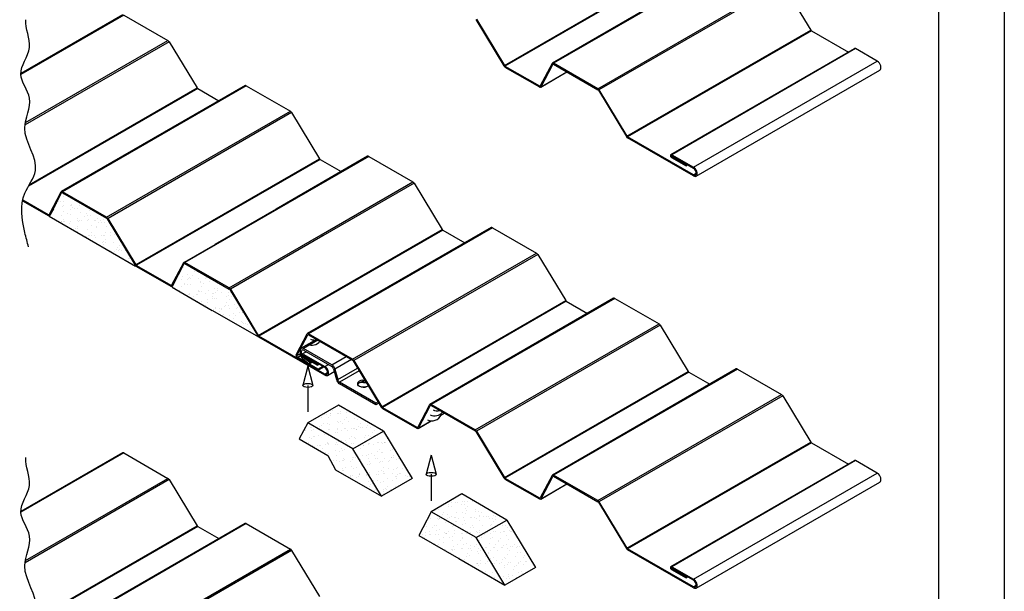
# Model space of a CAD drawing. Units: inches. Extents: x 338.2 to 363.7, y 117.3 to 150.3.
# Drawn here: x 346.8 to 363.7, y 131.6 to 141.4 of the extents above; entities that cross this region are included whole.
import ezdxf

# ---------------------------------------------------------------- set-up
doc = ezdxf.new("R2010")
doc.units = ezdxf.units.IN
doc.header["$MEASUREMENT"] = 0
for name, color, linetype in [('0- BORDER-TITLEBLOCK', 8, 'Continuous'), ('1- PANEL-CLIP', 2, 'Continuous'), ('5- DIMENSIONS-TEXT', 4, 'Continuous'), ('7- ALTERNATE MATERIALS', 45, 'Continuous')]:
    doc.layers.add(name, color=color, linetype=linetype)
pattern_1 = [(262.5, (-39.13239, 341.54237), (0.14070132, -0.13179271), [0, -0.152, 0, -0.17, 0, -0.1625]), (232.5, (-39.13239, 341.54237), (0.07441375, -0.32469797), [0, -0.082, 0, -0.137, 0, -0.0525]), (192.5, (-39.04541, 341.62935), (-0.21980293, -0.22060324), [0, -0.05, 0, -0.18, 0, -0.235]), (182.5, (-39.0454, 341.62935), (-0.15050422, -0.27462629), [0, -0.025, 0, -0.118, 0, -0.135])]

msp = doc.modelspace()

# ---------------------------------------------------------------- hatches: boundary and pattern name
at = {"layer": '7- ALTERNATE MATERIALS'}
h = msp.add_hatch(dxfattribs=at)
h.set_pattern_fill('AR-SAND', color=256, scale=0.1, angle=-135, style=0)
h.set_pattern_definition(pattern_1)
edge = h.paths.add_edge_path()
edge.add_ellipse((347.557, 138.374), major_axis=(-0.0109, 0.0189), ratio=0.57735, start_angle=315, end_angle=380)
edge.add_line((347.543, 138.39), (347.402, 138.121))
edge.add_line((347.402, 138.121), (347.332, 137.991))
edge.add_line((347.332, 137.991), (348.02, 137.594))
edge.add_line((348.02, 137.594), (348.02, 137.595))
edge.add_line((348.02, 137.595), (348.808, 137.14))
edge.add_line((348.808, 137.14), (348.82, 137.133))
edge.add_ellipse((348.821, 137.168), major_axis=(0.0218, -0.0377), ratio=0.57735, start_angle=272, end_angle=315, ccw=False)
edge.add_line((348.8, 137.154), (348.321, 137.946))
edge.add_ellipse((348.311, 137.939), major_axis=(0.0109, -0.0189), ratio=0.57735, start_angle=92, end_angle=135)
edge.add_line((348.311, 137.956), (347.557, 138.392))
h = msp.add_hatch(dxfattribs=at)
h.set_pattern_fill('AR-SAND', color=256, scale=0.1, angle=-135, style=0)
h.set_pattern_definition(pattern_1)
h.paths.add_polyline_path([(349.643, 137.177), (349.432, 136.778), (350.889, 135.936), (350.413, 136.732)])
h = msp.add_hatch(dxfattribs=at)
h.set_pattern_fill('AR-SAND', color=256, scale=0.1, angle=-135, style=0)
h.set_pattern_definition(pattern_1)
h.paths.add_polyline_path([(351.752, 134.458), (351.606, 134.182), (352.095, 133.9), (352.226, 133.655), (353.013, 133.2), (352.522, 134.013)])
h.paths.add_polyline_path([(353.046, 134.316), (352.522, 134.013), (353.013, 133.2), (353.537, 133.502)])
h.paths.add_polyline_path([(353.046, 134.316), (352.276, 134.76), (351.752, 134.458), (352.522, 134.013)])
h.paths.add_polyline_path([(354.387, 133.239), (353.863, 132.936), (354.633, 132.492), (355.157, 132.794)])
h.paths.add_polyline_path([(355.157, 132.794), (354.633, 132.492), (355.124, 131.679), (355.648, 131.981)])
h.paths.add_polyline_path([(354.633, 132.492), (353.863, 132.936), (353.717, 132.66), (353.648, 132.53), (354.336, 132.133), (354.337, 132.134), (355.124, 131.679)])

# ---------------------------------------------------------------- linework, layer by layer
at = {"layer": '0- BORDER-TITLEBLOCK'}
for p, q in [((363.662, 150.286), (363.662, 117.286)), ((362.537, 148.974), (362.537, 118.599))]:
    msp.add_line(p, q, dxfattribs=at)
at = {"layer": '1- PANEL-CLIP'}
for p, q in [((355.114, 140.571), (358.257, 142.386)), ((358.268, 142.375), (355.124, 140.56)), ((359.078, 142.427), (355.934, 140.612)), ((359.099, 142.424), (355.956, 140.61)), ((356.71, 140.174), (359.854, 141.989)), ((359.875, 141.967), (356.731, 140.153)), ((359.875, 141.967), (360.353, 141.176)), ((348.583, 141.437), (346.845, 140.433)), ((348.605, 141.434), (346.845, 140.419)), ((348.605, 141.434), (349.359, 140.999)), ((354.625, 141.356), (355.103, 140.564)), ((354.635, 141.362), (355.114, 140.571)), ((357.209, 139.361), (360.353, 141.176)), ((360.363, 141.165), (357.22, 139.351)), ((360.363, 141.165), (360.997, 140.8)), ((349.38, 140.977), (346.917, 139.555)), ((346.923, 139.593), (349.359, 140.999)), ((349.38, 140.977), (349.858, 140.186)), ((357.959, 139.045), (361.102, 140.86)), ((361.118, 140.859), (357.975, 139.044)), ((361.49, 140.644), (361.118, 140.859)), ((355.928, 140.605), (355.727, 140.223)), ((355.741, 140.207), (355.942, 140.59)), ((355.942, 140.59), (355.928, 140.605)), ((355.949, 140.594), (355.942, 140.59)), ((355.956, 140.61), (355.956, 140.592)), ((356.71, 140.174), (355.956, 140.61)), ((355.956, 140.592), (356.71, 140.156)), ((358.347, 138.829), (361.49, 140.644)), ((355.103, 140.564), (355.114, 140.571)), ((355.124, 140.56), (355.124, 140.543)), ((355.124, 140.56), (355.713, 140.221)), ((355.124, 140.543), (355.713, 140.203)), ((355.735, 140.201), (356.184, 140.46)), ((355.741, 140.207), (356.181, 140.462)), ((358.392, 138.678), (361.535, 140.493)), ((349.869, 140.175), (346.975, 138.505)), ((346.989, 138.53), (349.858, 140.186)), ((350.679, 140.227), (347.535, 138.412)), ((350.7, 140.224), (347.557, 138.41)), ((349.869, 140.175), (350.229, 139.967)), ((350.7, 140.224), (351.454, 139.789)), ((355.713, 140.221), (355.731, 140.231)), ((355.713, 140.203), (355.713, 140.221)), ((355.727, 140.223), (355.741, 140.207)), ((356.71, 140.156), (356.71, 140.174)), ((356.731, 140.153), (356.721, 140.146)), ((356.721, 140.146), (357.199, 139.354)), ((356.731, 140.153), (357.209, 139.361)), ((348.311, 137.974), (351.454, 139.789)), ((351.475, 139.767), (348.337, 137.955)), ((351.475, 139.767), (351.954, 138.976)), ((357.199, 139.354), (357.209, 139.361)), ((358.347, 138.7), (357.22, 139.351)), ((357.22, 139.351), (357.22, 139.333)), ((358.347, 138.682), (357.22, 139.333)), ((348.815, 137.164), (351.954, 138.976)), ((351.964, 138.965), (348.823, 137.152)), ((352.774, 139.017), (351.211, 138.114)), ((352.796, 139.014), (351.224, 138.107)), ((351.964, 138.965), (352.325, 138.757)), ((352.796, 139.014), (353.55, 138.579)), ((357.975, 139.044), (357.975, 139.026)), ((357.975, 139.044), (358.347, 138.829)), ((358.347, 138.811), (357.975, 139.026)), ((357.975, 139.008), (357.99, 139.017)), ((357.975, 138.99), (357.975, 139.008)), ((357.975, 139.008), (358.214, 138.87)), ((358.214, 138.852), (357.975, 138.99)), ((358.214, 138.87), (358.229, 138.879)), ((358.214, 138.852), (358.245, 138.87)), ((358.214, 138.87), (358.214, 138.852)), ((358.347, 138.829), (358.347, 138.811)), ((351.978, 137.672), (353.55, 138.579)), ((358.347, 138.7), (358.395, 138.728)), ((358.347, 138.682), (358.347, 138.7)), ((347.529, 138.405), (347.328, 138.023)), ((348.311, 137.974), (347.557, 138.41)), ((353.571, 138.557), (352.008, 137.655)), ((353.571, 138.557), (354.049, 137.766)), ((346.875, 138.256), (347.314, 138.003)), ((346.878, 138.272), (347.314, 138.021)), ((347.402, 138.121), (347.543, 138.39)), ((347.557, 138.392), (348.311, 137.956)), ((347.402, 138.121), (347.332, 137.991)), ((351.224, 138.107), (349.652, 137.2)), ((351.211, 138.114), (350.164, 137.509)), ((347.335, 138.001), (347.338, 138.002)), ((348.321, 137.946), (348.8, 137.154)), ((348.337, 137.955), (348.332, 137.952)), ((348.332, 137.952), (348.81, 137.161)), ((350.906, 135.951), (354.049, 137.766)), ((354.06, 137.755), (350.916, 135.941)), ((354.886, 137.797), (351.743, 135.983)), ((354.908, 137.795), (351.765, 135.98)), ((354.06, 137.755), (354.437, 137.538)), ((354.908, 137.795), (355.662, 137.36)), ((350.407, 136.764), (351.978, 137.672)), ((352.008, 137.655), (350.428, 136.743)), ((349.643, 137.205), (350.167, 137.508)), ((350.167, 137.508), (350.166, 137.506)), ((352.519, 135.545), (355.662, 137.36)), ((355.683, 137.338), (352.54, 135.523)), ((355.683, 137.338), (356.162, 136.547)), ((348.81, 137.161), (348.815, 137.164)), ((348.823, 137.152), (348.821, 137.15)), ((348.821, 137.15), (349.409, 136.811)), ((348.821, 137.133), (349.409, 136.793)), ((349.625, 137.195), (349.423, 136.813)), ((349.437, 136.797), (349.639, 137.18)), ((349.639, 137.18), (349.625, 137.195)), ((349.652, 137.2), (349.652, 137.182)), ((350.407, 136.764), (349.652, 137.2)), ((349.652, 137.182), (350.407, 136.746)), ((349.409, 136.793), (349.409, 136.811)), ((349.423, 136.813), (349.437, 136.797)), ((350.417, 136.736), (350.895, 135.944)), ((350.428, 136.743), (350.906, 135.951)), ((353.018, 134.732), (356.162, 136.547)), ((356.982, 136.588), (353.839, 134.773)), ((357.004, 136.585), (353.86, 134.77)), ((357.004, 136.585), (357.758, 136.15)), ((356.172, 136.536), (353.029, 134.721)), ((356.172, 136.536), (356.533, 136.328)), ((354.614, 134.335), (357.758, 136.15)), ((357.779, 136.128), (354.635, 134.313)), ((357.779, 136.128), (358.257, 135.337)), ((352.043, 135.29), (350.916, 135.941)), ((352.043, 135.272), (350.916, 135.923)), ((351.737, 135.976), (351.552, 135.624)), ((351.566, 135.609), (351.751, 135.96)), ((352.519, 135.545), (351.765, 135.98)), ((351.765, 135.963), (352.519, 135.527)), ((351.566, 135.609), (351.62, 135.637)), ((351.628, 135.604), (351.579, 135.575)), ((351.924, 135.377), (351.579, 135.575)), ((351.579, 135.558), (351.924, 135.359)), ((351.655, 135.635), (351.722, 135.674)), ((351.671, 135.634), (352.043, 135.419)), ((352.043, 135.401), (351.671, 135.616)), ((351.671, 135.598), (351.91, 135.46)), ((351.91, 135.442), (351.671, 135.58)), ((351.91, 135.46), (351.926, 135.469)), ((351.91, 135.442), (351.941, 135.46)), ((351.91, 135.46), (351.91, 135.442)), ((351.924, 135.377), (352.005, 135.423)), ((351.924, 135.359), (352.02, 135.414)), ((351.924, 135.377), (351.924, 135.359)), ((352.043, 135.419), (352.104, 135.454)), ((352.529, 135.516), (353.008, 134.725)), ((352.54, 135.523), (353.018, 134.732)), ((359.078, 135.378), (355.934, 133.563)), ((359.099, 135.375), (355.956, 133.561)), ((359.099, 135.375), (359.854, 134.94)), ((352.043, 135.29), (352.091, 135.318)), ((352.088, 135.268), (352.204, 135.335)), ((355.114, 133.522), (358.257, 135.337)), ((358.268, 135.326), (355.124, 133.511)), ((358.268, 135.326), (358.628, 135.118)), ((356.71, 133.125), (359.854, 134.94)), ((359.875, 134.918), (356.731, 133.103)), ((359.875, 134.918), (360.353, 134.127)), ((353.029, 134.721), (353.617, 134.382)), ((353.029, 134.704), (353.617, 134.364)), ((353.832, 134.766), (353.631, 134.384)), ((353.645, 134.368), (353.846, 134.75)), ((354.614, 134.335), (353.86, 134.77)), ((353.86, 134.753), (354.614, 134.317)), ((354.025, 134.585), (354.088, 134.621)), ((354.027, 134.589), (354.086, 134.623)), ((353.639, 134.362), (353.862, 134.49)), ((353.645, 134.368), (353.857, 134.491)), ((354.625, 134.306), (355.103, 133.515)), ((354.635, 134.313), (355.114, 133.522)), ((357.209, 132.312), (360.353, 134.127)), ((360.363, 134.116), (357.22, 132.301)), ((360.363, 134.116), (360.997, 133.751)), ((348.583, 133.944), (346.845, 132.941)), ((348.605, 133.942), (346.845, 132.926)), ((348.605, 133.942), (349.359, 133.506)), ((357.959, 131.996), (361.102, 133.811)), ((361.118, 133.81), (357.975, 131.995)), ((361.49, 133.595), (361.118, 133.81)), ((355.928, 133.556), (355.727, 133.174)), ((355.741, 133.158), (355.942, 133.541)), ((355.949, 133.545), (355.942, 133.541)), ((356.71, 133.125), (355.956, 133.561)), ((355.956, 133.543), (356.71, 133.107)), ((358.347, 131.78), (361.49, 133.595)), ((349.38, 133.485), (346.917, 132.063)), ((346.923, 132.1), (349.359, 133.506)), ((349.38, 133.485), (349.858, 132.694)), ((355.124, 133.511), (355.713, 133.172)), ((355.124, 133.494), (355.713, 133.154)), ((355.735, 133.152), (356.184, 133.411)), ((355.741, 133.158), (356.181, 133.413)), ((358.392, 131.629), (361.535, 133.444)), ((356.721, 133.097), (357.199, 132.305)), ((356.731, 133.103), (357.209, 132.312)), ((349.869, 132.683), (346.975, 131.012)), ((346.989, 131.037), (349.858, 132.694)), ((350.679, 132.734), (347.535, 130.919)), ((350.7, 132.732), (347.557, 130.917)), ((349.869, 132.683), (350.229, 132.475)), ((350.7, 132.732), (351.454, 132.296)), ((348.311, 130.482), (351.454, 132.296)), ((351.475, 132.275), (348.337, 130.463)), ((351.475, 132.275), (351.954, 131.484)), ((358.347, 131.651), (357.22, 132.301)), ((358.347, 131.633), (357.22, 132.284)), ((357.975, 131.995), (358.347, 131.78)), ((358.347, 131.762), (357.975, 131.977)), ((357.975, 131.959), (358.214, 131.821)), ((358.214, 131.803), (357.975, 131.941)), ((358.214, 131.821), (358.229, 131.83)), ((358.214, 131.803), (358.245, 131.821)), ((358.214, 131.821), (358.214, 131.803)), ((358.347, 131.651), (358.395, 131.679))]:
    msp.add_line(p, q, dxfattribs=at)
at = {"layer": '1- PANEL-CLIP', "color": 4}
for p, q in [((351.9, 135.884), (351.637, 135.732)), ((351.924, 135.871), (351.678, 135.728)), ((352.162, 135.449), (351.678, 135.728)), ((351.62, 135.695), (351.62, 135.643)), ((351.644, 135.629), (351.644, 135.681)), ((351.668, 135.549), (351.776, 135.467)), ((351.779, 135.493), (351.672, 135.575)), ((351.678, 135.7), (352.162, 135.421)), ((352.162, 135.449), (352.408, 135.591)), ((352.5, 135.538), (352.216, 135.374)), ((351.776, 135.467), (351.821, 135.494)), ((351.779, 135.493), (351.776, 135.467)), ((351.779, 135.493), (351.801, 135.505)), ((352.193, 135.378), (352.24, 135.2)), ((352.216, 135.374), (352.263, 135.196)), ((352.263, 135.196), (352.604, 135.393)), ((352.631, 135.348), (352.294, 135.153)), ((352.917, 134.794), (352.294, 135.153)), ((352.917, 134.766), (352.294, 135.125)), ((352.69, 135.187), (352.72, 135.187)), ((352.953, 134.815), (352.917, 134.794)), ((352.917, 134.766), (352.917, 134.794)), ((352.966, 134.794), (352.917, 134.766))]:
    msp.add_line(p, q, dxfattribs=at)
at = {"layer": '1- PANEL-CLIP'}
for centre, major_axis, start_param, end_param in [((360.363, 141.183), (0.0109, -0.0189), 4.747296, 5.497787), ((349.359, 140.963), (0.0218, -0.0377), 1.605703, 2.356194), ((361.118, 140.832), (-0.0163, 0.0283), 5.497787, 6.283185), ((355.956, 140.574), (-0.0218, 0.0377), 5.497787, 6.632251), ((355.956, 140.574), (-0.0109, 0.0189), 5.497787, 6.632251), ((361.49, 140.571), (0.045, -0.0779), 0, 2.356194), ((355.124, 140.578), (0.0218, -0.0377), 4.747296, 5.497787), ((355.124, 140.578), (0.0109, -0.0189), 4.747296, 5.497787), ((349.869, 140.193), (0.0109, -0.0189), 4.747296, 5.497787), ((350.7, 140.189), (-0.0218, 0.0377), 5.497787, 6.283185), ((355.713, 140.238), (0.0109, -0.0189), 5.497787, 6.632251), ((355.713, 140.238), (0.0218, -0.0377), 5.497787, 6.632251), ((356.71, 140.139), (-0.0218, 0.0377), 4.747296, 5.497787), ((356.71, 140.139), (0.0109, -0.0189), 1.605703, 2.356194), ((351.454, 139.753), (0.0218, -0.0377), 1.605703, 2.356194), ((357.22, 139.368), (0.0218, -0.0377), 4.747296, 5.497787), ((357.22, 139.368), (0.0109, -0.0189), 4.747296, 5.497787), ((351.964, 138.983), (0.0109, -0.0189), 4.747296, 5.497787), ((352.796, 138.979), (-0.0218, 0.0377), 5.497787, 6.283185), ((357.975, 139.017), (-0.0163, 0.0283), 5.497787, 8.63938), ((357.975, 139.017), (-0.00545, 0.00943), 5.497787, 8.63938), ((358.347, 138.756), (0.045, -0.0779), 5.497787, 8.63938), ((358.347, 138.756), (0.0341, -0.059), 5.497787, 8.63938), ((353.55, 138.544), (0.0218, -0.0377), 1.605703, 2.356194), ((347.557, 138.374), (-0.0218, 0.0377), 5.497787, 6.632251), ((347.557, 138.374), (-0.0109, 0.0189), 5.497787, 6.632251), ((347.314, 138.038), (0.0109, -0.0189), 5.497787, 6.632251), ((347.314, 138.038), (0.0218, -0.0377), 5.497787, 6.433196), ((348.311, 137.939), (-0.0218, 0.0377), 4.747296, 5.497787), ((348.311, 137.939), (0.0109, -0.0189), 1.605703, 2.356194), ((354.06, 137.773), (0.0109, -0.0189), 4.747296, 5.497787), ((354.908, 137.76), (-0.0218, 0.0377), 5.497787, 6.283185), ((355.662, 137.324), (0.0218, -0.0377), 1.605703, 2.356194), ((348.821, 137.168), (0.0109, -0.0189), 4.747296, 5.497787), ((349.652, 137.164), (-0.0218, 0.0377), 5.497787, 6.632251), ((349.652, 137.164), (-0.0109, 0.0189), 5.497787, 6.632251), ((349.409, 136.828), (0.0109, -0.0189), 5.497787, 6.632251), ((350.407, 136.729), (-0.0218, 0.0377), 4.747296, 5.497787), ((350.407, 136.729), (0.0109, -0.0189), 1.605703, 2.356194), ((356.172, 136.554), (0.0109, -0.0189), 4.747296, 5.497787), ((357.004, 136.55), (-0.0218, 0.0377), 5.497787, 6.283185), ((357.758, 136.114), (0.0218, -0.0377), 1.605703, 2.356194), ((350.916, 135.958), (0.0218, -0.0377), 4.747296, 5.497787), ((350.916, 135.958), (0.0109, -0.0189), 4.747296, 5.497787), ((351.765, 135.945), (-0.0218, 0.0377), 5.497787, 6.632251), ((351.765, 135.945), (-0.0109, 0.0189), 5.497787, 6.632251), ((351.579, 135.593), (-0.0218, 0.0377), 0.349066, 2.356194), ((351.579, 135.593), (-0.0109, 0.0189), 0.349066, 2.356194), ((351.671, 135.607), (-0.0163, 0.0283), 5.497787, 8.63938), ((351.671, 135.607), (-0.00545, 0.00943), 5.497787, 8.63938), ((352.519, 135.509), (-0.0218, 0.0377), 4.747296, 5.497787), ((352.043, 135.346), (0.045, -0.0779), 5.497787, 8.63938), ((352.043, 135.346), (0.0341, -0.059), 5.497787, 8.63938), ((352.519, 135.509), (0.0109, -0.0189), 1.605703, 2.356194), ((359.099, 135.34), (-0.0218, 0.0377), 5.497787, 6.283185), ((358.268, 135.344), (0.0109, -0.0189), 4.747296, 5.497787), ((359.854, 134.904), (0.0218, -0.0377), 1.605703, 2.356194), ((353.029, 134.739), (0.0218, -0.0377), 4.747296, 5.497787), ((353.029, 134.739), (0.0109, -0.0189), 4.747296, 5.497787), ((353.86, 134.735), (-0.0218, 0.0377), 5.497787, 6.632251), ((353.86, 134.735), (-0.0109, 0.0189), 5.497787, 6.632251), ((353.617, 134.399), (0.0109, -0.0189), 5.497787, 6.632251), ((353.617, 134.399), (0.0218, -0.0377), 5.497787, 6.632251), ((354.614, 134.3), (-0.0218, 0.0377), 4.747296, 5.497787), ((354.614, 134.3), (0.0109, -0.0189), 1.605703, 2.356194), ((360.363, 134.134), (0.0109, -0.0189), 4.747296, 5.497787), ((348.605, 133.906), (-0.0218, 0.0377), 5.497787, 6.283185), ((361.118, 133.783), (-0.0163, 0.0283), 5.497787, 6.283185), ((355.124, 133.529), (0.0218, -0.0377), 4.747296, 5.497787), ((355.124, 133.529), (0.0109, -0.0189), 4.747296, 5.497787), ((355.956, 133.525), (-0.0218, 0.0377), 5.497787, 6.632251), ((355.956, 133.525), (-0.0109, 0.0189), 5.497787, 6.632251), ((361.49, 133.522), (0.045, -0.0779), 0, 2.356194), ((349.359, 133.471), (0.0218, -0.0377), 1.605703, 2.356194), ((355.713, 133.189), (0.0109, -0.0189), 5.497787, 6.632251), ((355.713, 133.189), (0.0218, -0.0377), 5.497787, 6.632251), ((356.71, 133.09), (-0.0218, 0.0377), 4.747296, 5.497787), ((356.71, 133.09), (0.0109, -0.0189), 1.605703, 2.356194), ((349.869, 132.701), (0.0109, -0.0189), 4.747296, 5.497787), ((350.7, 132.696), (-0.0218, 0.0377), 5.497787, 6.283185), ((351.454, 132.261), (0.0218, -0.0377), 1.605703, 2.356194), ((357.22, 132.319), (0.0218, -0.0377), 4.747296, 5.497787), ((357.22, 132.319), (0.0109, -0.0189), 4.747296, 5.497787), ((357.975, 131.968), (-0.0163, 0.0283), 5.497787, 8.63938), ((357.975, 131.968), (-0.00545, 0.00943), 5.497787, 8.63938), ((358.347, 131.707), (0.045, -0.0779), 5.497787, 8.63938), ((358.347, 131.707), (0.0341, -0.059), 5.497787, 8.63938)]:
    msp.add_ellipse(centre, major_axis=major_axis, ratio=0.57735, start_param=start_param, end_param=end_param, dxfattribs=at)
at = {"layer": '1- PANEL-CLIP', "color": 4}
for centre, major_axis, start_param, end_param in [((351.678, 135.662), (-0.0406, 0.0704), 5.497787, 7.068583), ((351.678, 135.662), (-0.0234, 0.0406), 5.497787, 7.068583), ((351.678, 135.609), (0.0407, -0.0704), 3.926991, 5.337217), ((351.678, 135.609), (-0.0234, 0.0406), 0.785398, 2.195624), ((352.162, 135.383), (-0.0407, 0.0704), 4.276057, 5.497787), ((352.162, 135.383), (0.0234, -0.0406), 1.134464, 2.356194), ((352.294, 135.191), (0.0407, -0.0704), 4.276057, 5.497787), ((352.294, 135.191), (0.0234, -0.0406), 4.276057, 5.497787), ((352.705, 135.127), (0.105, 0), 1.712648, 5.611532), ((352.705, 135.099), (-0.105, 0), 4.645852, 6.050075), ((352.705, 135.067), (-0.141, 0), 4.512676, 5.419826)]:
    msp.add_ellipse(centre, major_axis=major_axis, ratio=0.57735, start_param=start_param, end_param=end_param, dxfattribs=at)
at = {"layer": '1- PANEL-CLIP', "color": 4, "extrusion": (0, 0, -1)}
for centre, major_axis, start_param, end_param in [((352.705, 135.127), (-0.105, 0), 3.813246, 5.934686), ((352.705, 135.099), (0.105, 0), 4.645852, 5.132897), ((352.705, 135.067), (0.141, 0), 4.712389, 5.073921), ((352.705, 135.127), (-0.105, 0), 1.712648, 1.798307)]:
    msp.add_ellipse(centre, major_axis=major_axis, ratio=0.57735, start_param=start_param, end_param=end_param, dxfattribs=at)
at = {"layer": '5- DIMENSIONS-TEXT'}
for p, q in [((351.752, 135.424), (351.666, 135.097)), ((351.752, 135.424), (351.838, 135.097)), ((351.752, 135.097), (351.752, 134.646)), ((353.863, 133.903), (353.777, 133.576)), ((353.863, 133.903), (353.948, 133.576)), ((353.863, 133.576), (353.863, 133.124))]:
    msp.add_line(p, q, dxfattribs=at)
for centre in [(351.752, 135.097), (353.863, 133.576)]:
    msp.add_ellipse(centre, major_axis=(-0.0857, 0), ratio=0.391737, dxfattribs=at)
for points in [[(346.976, 137.466), (346.957, 137.547), (346.87, 137.853), (346.805, 138.324), (347.258, 138.858), (346.759, 139.422), (347.111, 139.992), (346.718, 140.436), (347.106, 140.868), (346.919, 141.201), (346.929, 141.354)], [(346.976, 129.974), (346.957, 130.055), (346.87, 130.36), (346.805, 130.831), (347.258, 131.365), (346.759, 131.929), (347.111, 132.499), (346.718, 132.943), (347.106, 133.376), (346.919, 133.708), (346.929, 133.861)]]:
    msp.add_open_spline(points, degree=3, knots=[6.987326, 6.987326, 6.987326, 6.987326, 7.232959, 7.904897, 8.332799, 9.084084, 9.602734, 10.038612, 10.517588, 10.993897, 10.993897, 10.993897, 10.993897], dxfattribs=at)
at = {"layer": '7- ALTERNATE MATERIALS'}
for p, q in [((347.332, 137.991), (348.02, 137.594)), ((348.02, 137.595), (348.808, 137.14)), ((348.02, 137.595), (348.02, 137.594)), ((349.432, 136.778), (350.119, 136.381)), ((350.12, 136.381), (350.908, 135.926)), ((352.276, 134.76), (351.752, 134.458)), ((353.046, 134.316), (352.276, 134.76)), ((351.752, 134.458), (351.606, 134.182)), ((352.522, 134.013), (351.752, 134.458)), ((352.522, 134.013), (353.046, 134.316)), ((353.046, 134.316), (353.537, 133.502)), ((351.606, 134.182), (352.095, 133.9)), ((352.095, 133.9), (352.226, 133.655)), ((353.013, 133.2), (352.522, 134.013)), ((352.226, 133.655), (353.013, 133.2)), ((353.537, 133.502), (353.013, 133.2)), ((354.387, 133.239), (353.863, 132.936)), ((355.157, 132.794), (354.387, 133.239)), ((353.863, 132.936), (353.717, 132.66)), ((354.633, 132.492), (353.863, 132.936)), ((354.633, 132.492), (355.157, 132.794)), ((355.157, 132.794), (355.648, 131.981)), ((353.717, 132.66), (353.648, 132.53)), ((353.648, 132.53), (354.336, 132.133)), ((353.717, 132.66), (353.717, 132.66)), ((355.124, 131.679), (354.633, 132.492)), ((354.337, 132.134), (354.336, 132.133)), ((354.337, 132.134), (355.124, 131.679)), ((355.648, 131.981), (355.124, 131.679))]:
    msp.add_line(p, q, dxfattribs=at)
for centre, end in [((351.872, 136.047), 283.4492), ((351.824, 135.959), 321.2069), ((353.871, 134.664), 336.1693), ((353.919, 134.749), 321.2069), ((353.967, 134.837), 283.4492)]:
    msp.add_arc(centre, 0.174, 244.9168, end, dxfattribs=at)
for centre, start_param, end_param in [((348.821, 137.168), 4.747296, 5.497787), ((349.409, 136.828), 5.497787, 6.632251)]:
    msp.add_ellipse(centre, major_axis=(0.0218, -0.0377), ratio=0.57735, start_param=start_param, end_param=end_param, dxfattribs=at)

doc.saveas('drawing.dxf')
